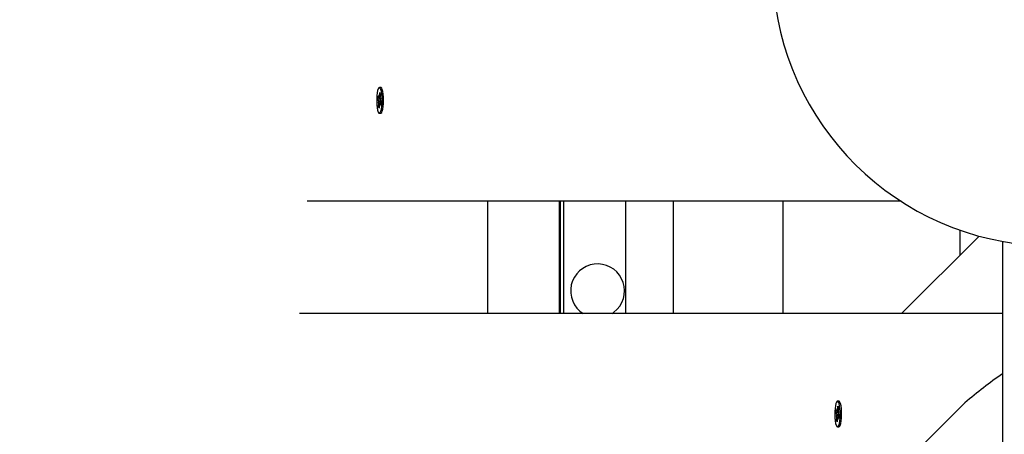
# Paper-space layout 'Основные габаритные размеры' of a CAD drawing. Units: millimetres. Extents: x 5.1 to 18.4, y 3.7 to 14.5.
# Drawn here: x 13.8 to 14.3, y 10.4 to 10.6 of the extents above; entities that cross this region are included whole.
import ezdxf

# ---------------------------------------------------------------- set-up
doc = ezdxf.new("R2010")
doc.units = ezdxf.units.MM
doc.header["$LTSCALE"] = 120
doc.header["$PDSIZE"] = -1
doc.linetypes.add('SLD-Сплошная', pattern=[0])
doc.layers.add('ПРИМЕЧАНИЯ', color=7, linetype='SLD-Сплошная')
doc.styles.add('SLDTEXTSTYLE3', font='isocpeui.ttf')
doc.styles.add('SLDTEXTSTYLE4', font='isocpeur.ttf', dxfattribs={"bigfont": 'bigfont'})
doc.dimstyles.new('SLDDIMSTYLE2', dxfattribs={"dimtxt": 0.2728515625, "dimasz": 0.2728515625, "dimexe": 0, "dimexo": 0.0625, "dimgap": 0.068212890625, "dimtad": 2, "dimrnd": 1e-09, "dimzin": 12, "dimdsep": 46, "dimtxsty": 'SLDTEXTSTYLE3', "dimsah": 1, "dimcen": 0.09, "dimadec": 0, "dimazin": 3, "dimtfac": 1, "dimtdec": 3, "dimtofl": 0, "dimtmove": 0, "dimatfit": 3, "dimfxl": 1, "dimfrac": 2, "dimtolj": 1, "dimtzin": 12, "dimarcsym": 0})

# ---------------------------------------------------------------- blocks, each defined once
blk = doc.blocks.new('_D_7')
at = {"layer": 'ПРИМЕЧАНИЯ', "color": 7, "transparency": 16777216}
for p, q in [((16.72463513625824, 12.82012448973653), (6.215580655566423, 12.82012448973649)), ((6.335580655566424, 12.82012448973649), (6.33558065556644, 8.21899342510646)), ((10.46788914625826, 8.218993425106474), (6.21558065556644, 8.21899342510646))]:
    blk.add_line(p, q, dxfattribs=at)
for points in [[(6.335580655566424, 12.82012448973649), (6.293603492104887, 12.5472729272365), (6.377557819027964, 12.5472729272365)], [(6.33558065556644, 8.21899342510646), (6.377557819027978, 8.49184498760646), (6.293603492104901, 8.49184498760646)]]:
    blk.add_solid(points, dxfattribs=at)
at = {"layer": 'ПРИМЕЧАНИЯ', "color": 7, "transparency": 16777216, "insert": (5.922830676521198, 10.04683677350848), "char_height": 0.3174999999999999, "attachment_point": 1, "rotation": 90.00000000000061, "style": 'SLDTEXTSTYLE4'}
blk.add_mtext('4,60м', dxfattribs=at)
blk = doc.blocks.new('_D_8')
at = {"layer": 'ПРИМЕЧАНИЯ', "color": 7, "transparency": 16777216}
for p, q in [((16.86463513625825, 12.68344304873975), (16.86463513625825, 4.860666279944502)), ((8.854915968304594, 12.04703750248742), (8.854915968304594, 4.860666279944502)), ((8.854915968304594, 4.980666279944502), (16.86463513625825, 4.980666279944501))]:
    blk.add_line(p, q, dxfattribs=at)
for points in [[(8.854915968304594, 4.980666279944502), (9.127767530804594, 4.938689116482963), (9.127767530804594, 5.02264344340604)], [(16.86463513625825, 4.980666279944501), (16.59178357375825, 5.022643443406039), (16.59178357375825, 4.938689116482962)]]:
    blk.add_solid(points, dxfattribs=at)
at = {"layer": 'ПРИМЕЧАНИЯ', "color": 7, "transparency": 16777216, "insert": (12.4293866453108, 5.393416258989743), "char_height": 0.3174999999999999, "attachment_point": 1, "style": 'SLDTEXTSTYLE4'}
blk.add_mtext('8,01м', dxfattribs=at)
blk = doc.blocks.new('_D_9')
at = {"layer": 'Defpoints', "color": 0, "transparency": 16777216}
for p in [(7.016545498258983, 12.42244870365129), (18.3614668022123, 8.361611382785728), (18.3614668022123, 4.140666279944506)]:
    blk.add_point(p, dxfattribs=at)
at = {"layer": 'ПРИМЕЧАНИЯ', "color": 0, "lineweight": -2, "transparency": 16777216}
for p, q in [((7.016545498258983, 12.35994870365129), (7.016545498258982, 4.140666279944506)), ((18.3614668022123, 8.299111382785728), (18.3614668022123, 4.140666279944506)), ((7.289397060758982, 4.140666279944506), (18.0886152397123, 4.140666279944506))]:
    blk.add_line(p, q, dxfattribs=at)
at = {"layer": 'ПРИМЕЧАНИЯ', "color": 0, "transparency": 16777216}
for points in [[(7.289397060758982, 4.186141540361173), (7.289397060758982, 4.09519101952784), (7.016545498258982, 4.140666279944506)], [(18.0886152397123, 4.186141540361173), (18.0886152397123, 4.09519101952784), (18.3614668022123, 4.140666279944506)]]:
    blk.add_solid(points, dxfattribs=at)
at = {"layer": 'ПРИМЕЧАНИЯ', "color": 0, "transparency": 16777216, "insert": (12.68900615023566, 4.072453389319506), "char_height": 0.2728515625, "attachment_point": 2, "style": 'SLDTEXTSTYLE3'}
blk.add_mtext('\\A1;11.34', dxfattribs=at)

psp = doc.layouts.new('Основные габаритные размеры')

# ---------------------------------------------------------------- linework, layer by layer
at = {"color": 7, "linetype": 'SLD-Сплошная', "lineweight": 25}
for p, q in [((14.00551989954003, 10.54669304873973), (14.00488473308055, 10.54669304873973)), ((14.00414872554256, 10.54156499130466), (14.00425841959826, 10.54286626801424)), ((14.00448930579764, 10.54092870084479), (14.00414872554256, 10.54156499130466)), ((14.00485798601143, 10.54142656486735), (14.00414872554256, 10.54156499130466)), ((14.00425841959826, 10.54286626801424), (14.00459899985334, 10.54222997755432)), ((14.00467931157271, 10.54318269800249), (14.00481441654302, 10.5423789060132)), ((14.00471094647088, 10.54216857507394), (14.00467931157271, 10.54318269800249)), ((14.00467931157271, 10.54215769800247), (14.00514919176222, 10.54215769800247)), ((14.00488168534745, 10.54280461236685), (14.00501684409465, 10.5444079711697)), ((14.00501684409465, 10.5444079711697), (14.0052932570553, 10.54389156152112)), ((14.00514505539315, 10.54176118862387), (14.00536047208284, 10.54191011708267)), ((14.00514505539316, 10.54176118862386), (14.0053164345105, 10.54174606810411)), ((14.00521211319414, 10.54135744982935), (14.00515571527634, 10.54136845701665)), ((14.0052932570553, 10.54389156152112), (14.00515809830809, 10.54228820271826)), ((14.00536047208284, 10.54191011708267), (14.00518973320628, 10.54127407978975)), ((14.00528016036347, 10.54095739663462), (14.00562074061856, 10.54032110617475)), ((14.00440899407827, 10.53997598039676), (14.00457973295486, 10.5406120176897)), ((14.00462441076795, 10.54012490885556), (14.00440899407827, 10.53997598039676)), ((14.00447620910582, 10.53799453595831), (14.00461136785302, 10.53959789476116)), ((14.0048109653582, 10.53817024008193), (14.00447620910582, 10.53799453595831)), ((14.00475262206646, 10.53747812630972), (14.00447620910582, 10.53799453595831)), ((14.00488778081369, 10.53908148511255), (14.00475262206646, 10.53747812630972)), ((14.00509015458843, 10.53870339947699), (14.00495504961809, 10.53950719146624)), ((14.00505851969023, 10.5397175224055), (14.00509015458843, 10.53870339947699)), ((14.00557077707042, 10.539728399477), (14.00509015458842, 10.539728399477)), ((14.00551104656286, 10.5390198294652), (14.00517046630777, 10.53965611992503)), ((14.00562074061856, 10.54032110617475), (14.00551104656286, 10.5390198294652)), ((14.00488473308055, 10.53519304873973), (14.00551989954003, 10.53519304873973)), ((14.00578540358159, 10.53533054495375), (14.00581183594394, 10.53535825727959)), ((14.23744064318493, 10.49594304873973), (13.97266610192499, 10.49594304873973)), ((14.05313513625824, 10.49593963739473), (14.05313513625824, 10.44590413105464)), ((14.08513513625824, 10.44591962388617), (14.08513513625824, 10.49593376897732)), ((14.08546753323243, 10.49594181363142), (14.08546753323243, 10.44590259618557)), ((14.08696753323243, 10.49594181363142), (14.08696753323243, 10.44590259618557)), ((14.11470428078184, 10.44594304873973), (14.11470428078184, 10.49594304873973)), ((14.13594595510105, 10.44594304873973), (14.13594595510105, 10.49594304873973)), ((14.18480491352251, 10.44594304873973), (14.18480491352251, 10.49594304873973)), ((14.27221279224112, 10.48035648537375), (14.23777026775648, 10.44594304873973)), ((14.26363513625826, 10.48303312549321), (14.26363513625826, 10.47178607350495)), ((14.28266800460166, 10.47797871246646), (14.28266800460166, 10.24294304873973)), ((13.96922087247246, 10.44594304873973), (14.28266800460166, 10.44594304873973)), ((14.15575604471847, 10.29594304873973), (14.26584902187743, 10.40594304873973)), ((14.20968787819696, 10.40669304873973), (14.20905271173748, 10.40669304873973)), ((14.20997981460088, 10.40652784019975), (14.2099533822385, 10.40655555252562)), ((14.2083167041995, 10.40156499130467), (14.20842639825519, 10.40286626801423)), ((14.20865728445458, 10.40092870084478), (14.2083167041995, 10.40156499130467)), ((14.20902596466839, 10.40142656486735), (14.2083167041995, 10.40156499130467)), ((14.20842639825519, 10.40286626801423), (14.20876697851026, 10.40222997755435)), ((14.20857697273521, 10.39997598039671), (14.20874771161175, 10.40061201768967)), ((14.20884729022962, 10.40318269800241), (14.20898239519996, 10.40237890601316)), ((14.20887892512782, 10.40216857507389), (14.20884729022962, 10.40318269800241)), ((14.20884729022962, 10.40215769800241), (14.20931717041916, 10.40215769800241)), ((14.20904966400437, 10.40280461236684), (14.20918482275157, 10.40440797116968)), ((14.20918482275157, 10.40440797116968), (14.20946123571221, 10.40389156152109)), ((14.20931303405008, 10.40176118862386), (14.20952845073978, 10.40191011708268)), ((14.20931303405009, 10.40176118862386), (14.20948441316742, 10.40174606810411)), ((14.20938009185108, 10.40135744982934), (14.2093236939334, 10.40136845701664)), ((14.20946123571221, 10.40389156152109), (14.209326076965, 10.40228820271824)), ((14.20952845073978, 10.40191011708268), (14.20935771186321, 10.40127407978975)), ((14.2094481390204, 10.40095739663458), (14.20978871927546, 10.4003211061747)), ((14.20879238942487, 10.40012490885554), (14.20857697273521, 10.39997598039671)), ((14.20864418776276, 10.39799453595829), (14.20877934650994, 10.39959789476112)), ((14.2089789440151, 10.3981702400819), (14.20864418776276, 10.39799453595829)), ((14.20892060072339, 10.39747812630971), (14.20864418776276, 10.39799453595829)), ((14.20905575947058, 10.39908148511256), (14.20892060072339, 10.39747812630971)), ((14.20925813324533, 10.39870339947696), (14.20912302827503, 10.39950719146623)), ((14.20922649834714, 10.39971752240551), (14.20925813324533, 10.39870339947696)), ((14.20973875572733, 10.39972839947698), (14.20925813324535, 10.39972839947698)), ((14.20967902521977, 10.39901982946516), (14.2093384449647, 10.39965611992505)), ((14.20978871927546, 10.4003211061747), (14.20967902521977, 10.39901982946516)), ((14.20905271173748, 10.39519304873973), (14.20968787819696, 10.39519304873973))]:
    psp.add_line(p, q, dxfattribs=at)
at = {"color": 7, "linetype": 'SLD-Сплошная', "lineweight": 25, "flags": 128}
for points in [[(14.00374946556365, 10.54306401693931), (14.00367309003499, 10.54166825242392), (14.003672846495, 10.54022692069393), (14.00374875024618, 10.5388305859228), (14.0038960319767, 10.53756698495955), (14.00410543743376, 10.5365155144999), (14.00436380890236, 10.53574224229987), (14.0046549119529, 10.53529575589569), (14.00496045551011, 10.53520410967019), (14.00526124114859, 10.53547306209276), (14.00553836940045, 10.53608571389357), (14.00577442727842, 10.5370035699068), (14.00595458239788, 10.53816895786348), (14.00606751495009, 10.53950865215231), (14.00610612896748, 10.54093847485407), (14.00606799818931, 10.54236858494989), (14.00595551851261, 10.54370912336287), (14.00577575744914, 10.54487585913436), (14.00554001004764, 10.5457954819649), (14.00526308918435, 10.5464102085699), (14.00496239481556, 10.54668141341595), (14.00465682067434, 10.54659205570518), (14.00436556710781, 10.54614775011117), (14.0041069346487, 10.54537641398844), (14.00389717412561, 10.54432651322235), (14.00374946556365, 10.54306401693931)], [(14.00551989954003, 10.5351930487397), (14.00559562196961, 10.53520410967016), (14.00589640760809, 10.53547306209274), (14.00617353585995, 10.53608571389355), (14.00640959373792, 10.53700356990677), (14.00658974885738, 10.53816895786345), (14.00670268140959, 10.53950865215229), (14.00674129542698, 10.54093847485405), (14.00670316464881, 10.54236858494986), (14.00659068497211, 10.54370912336284), (14.00641092390864, 10.54487585913434), (14.00617517650713, 10.54579548196487), (14.00589825564385, 10.54641020856987), (14.00559756127506, 10.54668141341593), (14.00551989954003, 10.5466930487397)], [(14.00493721802727, 10.54215769800247), (14.00489233057329, 10.54146399327273), (14.00488908876694, 10.54136845701668)], [(14.10855551355288, 10.44580506297356), (14.10928753574823, 10.44630753206774), (14.11085206463959, 10.44769591835425)], [(14.20950324089485, 10.40628757808255), (14.20920675714222, 10.40664713320758), (14.20890059415028, 10.40664827972734), (14.20860398926579, 10.40629094560177), (14.20833557926448, 10.40559758344818), (14.20811222933388, 10.40461175976067), (14.20794797337155, 10.40339541746714), (14.2078531321837, 10.40202498382728), (14.20783366499095, 10.40058656822679), (14.20789079498863, 10.39917055160798), (14.20802093248886, 10.39786590750274), (14.20821590047391, 10.39675461149836), (14.20846344838823, 10.39590649040984), (14.20874802188593, 10.39537483480436), (14.20905174016758, 10.39519305055889), (14.20935551949654, 10.39537255984615), (14.20964027230035, 10.3959020834374), (14.2098881065131, 10.39674834941798), (14.21008344979973, 10.39785818378397), (14.21021402802311, 10.39916185156047), (14.21027163647325, 10.40057743850652), (14.21025265539935, 10.40201599808815), (14.21015827745209, 10.40338714031619), (14.20999443274499, 10.40460471128173), (14.20977141624358, 10.40559220652311), (14.20950324089485, 10.40628757808255)], [(14.21013840735433, 10.40628757808249), (14.2098419236017, 10.40664713320752), (14.20968787819696, 10.40669304873966)], [(14.20968787819696, 10.39519304873966), (14.20999068595602, 10.39537255984608), (14.21027543875983, 10.39590208343734), (14.21052327297258, 10.39674834941792), (14.21071861625921, 10.39785818378391), (14.21084919448259, 10.3991618515604), (14.21090680293273, 10.40057743850646), (14.21088782185883, 10.40201599808809), (14.21079344391157, 10.40338714031612), (14.21062959920447, 10.40460471128167), (14.21040658270306, 10.40559220652305), (14.21013840735433, 10.40628757808249)], [(14.20905706742391, 10.40136845701664), (14.20906030923025, 10.40146399327273), (14.20910519668424, 10.40215769800241)]]:
    psp.add_lwpolyline(points, dxfattribs=at)
at = {"color": 7, "linetype": 'SLD-Сплошная', "lineweight": 25}
for centre, radius, start, end in [((14.30513513625826, 10.60094304873973), 0.125, 180.0000000000016, 350.7931037786551), ((14.00347386010856, 10.54046749376645), 0.001115276609895777, 7.445653362961977, 24.42715804486227), ((14.00467884821693, 10.54224280438684), 8.087205203851126e-05, 189.1260213266548, 293.3846303500423), ((14.00236540089918, 10.5429840598898), 0.002522674937071514, 346.1202001536956, 355.9208869119928), ((14.00978523447409, 10.54191001865789), 0.004642565269567181, 175.3274998979244, 181.8370865201942), ((14.0062956060547, 10.54141860371344), 0.001115276612062136, 187.4456533710676, 204.4271580217774), ((13.99998423168941, 10.53997607882138), 0.004642565267175682, 355.3274998973387, 1.837086523157996), ((14.00740406525694, 10.53890203759066), 0.002522674931987556, 166.1202001488924, 175.9208869277832), ((14.00509061794408, 10.53964329309242), 8.087205215460483e-05, 9.126021368108267, 113.3846302395561), ((14.10213513625828, 10.45594304873972), 0.01200000000000064, 316.5863281625863, 237.638885066879), ((14.38526167030789, 10.26850445336792), 0.1820679765992686, 124.2975689537985, 130.9855361226075), ((14.20764183876273, 10.40046749376583), 0.001115276612661839, 7.445653374946254, 24.42715801479945), ((14.20884682687394, 10.40224280438694), 8.087205213818976e-05, 189.1260213624501, 293.384630266031), ((14.20653337955948, 10.40298405988908), 0.002522674933645982, 346.1202001501799, 355.9208869225424), ((14.21395321312509, 10.40191001865823), 0.004642565263651937, 175.327499896291, 181.8370865268567), ((14.2104635847123, 10.40141860371358), 0.001115276612736663, 187.4456533742694, 204.4271580157605), ((14.2041522103462, 10.39997607882136), 0.004642565267311973, 355.3274998972121, 1.837086523082672), ((14.21157204392082, 10.39890203758926), 0.002522674939057971, 166.1202001559494, 175.9208869072009), ((14.20925859660099, 10.39964329309243), 8.087205216652457e-05, 9.126021378293391, 113.384630239525)]:
    psp.add_arc(centre, radius, start, end, dxfattribs=at)
for centre, major_axis, ratio, start_param, end_param in [((14.00467931157271, 10.54318269800249), (0.01166389178570881, 0.0001472914665825442), 0.08696599705781435, 4.714002984879933, 4.751667628546977), ((14.00467931157271, 10.54318269800249), (0.01127841720998823, -0.000648837200431629), 0.07035522785709526, 4.728415691532964, 4.759434306853944), ((14.00440899407827, 10.53997598039676), (0.01158471757430846, -0.0007968047285729085), 0.0556568704278514, 1.480281449830184, 1.559885714124327), ((14.00440899407827, 10.53997598039676), (0.01141883067696447, 0.001016881783204582), 0.01127519305323629, 1.464283036833147, 1.550926087754492), ((14.20857697273521, 10.39997598039671), (0.01158471757430846, -0.0007968047285729085), 0.05565687042800401, 1.480281449829656, 1.559885714128443), ((14.20884729022962, 10.40318269800241), (0.01166389178570704, 0.0001472914665807679), 0.08696599705797814, 4.71400298488269, 4.751667628449235), ((14.20884729022962, 10.40318269800241), (0.01127841720998646, -0.0006488372004298526), 0.07035522785710695, 4.728415691535155, 4.759434306853189), ((14.20857697273521, 10.39997598039671), (0.01141883067696625, 0.001016881783206358), 0.01127519305322065, 1.464283036836831, 1.550926087755683)]:
    psp.add_ellipse(centre, major_axis=major_axis, ratio=ratio, start_param=start_param, end_param=end_param, dxfattribs=at)

# ---------------------------------------------------------------- dimensions: what is measured, and where the dimension line sits
at = {"layer": 'ПРИМЕЧАНИЯ', "color": 7}
dim = psp.add_linear_dim(base=(6.335580655566441, 8.21899342510646), p1=(16.72463513625824, 12.82012448973653), p2=(10.46788914625826, 8.218993425106474), angle=90.0000000000002, dimstyle='SLDDIMSTYLE2', dxfattribs=at)
dim.commit()
dim.dimension.update_dxf_attribs({"geometry": '_D_7', "text_midpoint": (6.335580655566433, 10.51955895742148), "dimtype": 160})
dim = psp.add_linear_dim(base=(16.86463513625825, 4.980666279944502), p1=(8.854915968304594, 12.04703750248742), p2=(16.86463513625825, 12.68344304873975), dimstyle='SLDDIMSTYLE2', dxfattribs=at)
dim.commit()
dim.dimension.update_dxf_attribs({"geometry": '_D_8', "text_midpoint": (12.85977555228142, 4.980666279944502), "dimtype": 160})
at = {"layer": 'ПРИМЕЧАНИЯ', "color": 251, "true_color": 0x636466}
dim = psp.add_linear_dim(base=(18.3614668022123, 4.140666279944506), p1=(7.016545498258983, 12.42244870365129), p2=(18.3614668022123, 8.361611382785728), angle=2.018523804000076e-13, dimstyle='SLDDIMSTYLE2', dxfattribs=at)
dim.commit()
dim.dimension.update_dxf_attribs({"geometry": '_D_9', "text_midpoint": (12.68900615023566, 4.140666279944506), "dimtype": 160})

doc.saveas('drawing.dxf')
